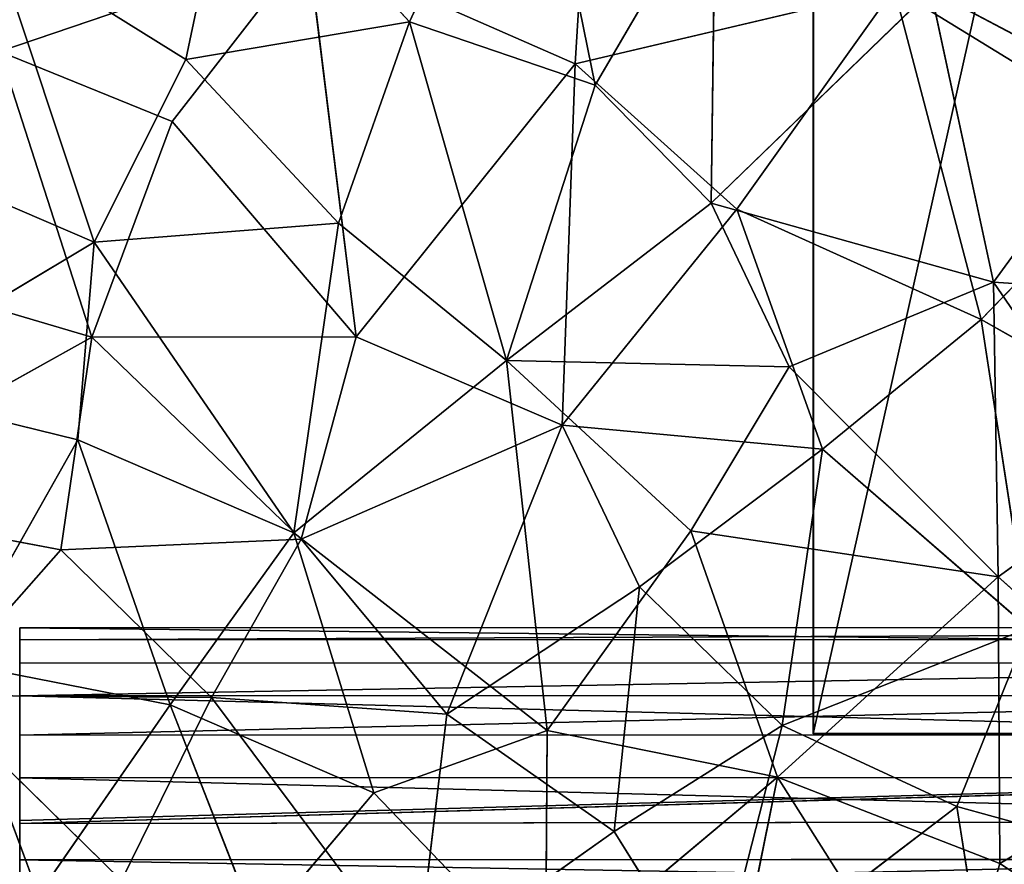
# Model space of a CAD drawing. Extents: x -256 to 256, y -173 to 334.
# Drawn here: x 0 to 73, y -6 to 57 of the extents above; entities that cross this region are included whole.
import ezdxf

# ---------------------------------------------------------------- set-up
doc = ezdxf.new("R2010")
doc.units = 0
doc.layers.get('0').update_dxf_attribs({"color": 13, "linetype": 'CONTINUOUS'})

# ---------------------------------------------------------------- blocks, each defined once
blk = doc.blocks.new('MESH34')
for p, q in [((-229.999, 11.439, 407.704), (0, 11.36, 408.02)), ((-229.999, 10.533, 401.401), (0, 10.453, 401.718)), ((0, 8.715, 413.812), (-229.999, 8.794, 413.495)), ((0, 6.284, 396.906), (-229.999, 6.363, 396.589)), ((0, -3.242, 417.104), (-229.999, 3.438, 416.938)), ((0, -3.009, 417.254), (-229.999, 3.438, 416.938)), ((-229.999, 0.254, 394.796), (0, 0.175, 395.112)), ((-229.999, -2.93, 416.938), (0, -3.242, 417.104)), ((0, -5.935, 396.906), (-229.999, -5.855, 396.589))]:
    blk.add_line(p, q)
at = {"color": 9}
mesh = blk.add_polyface(dxfattribs=at)
corners = [(-229.999, 8.794, 413.495), (0, 11.36, 408.02), (-229.999, 11.439, 407.704), (0, 8.715, 413.812)]
mesh.append_faces([[corners[k] for k in face] for face in [(0, 1, 2), (1, 0, 3)]], dxfattribs={"vtx0": -1, "color": 9})
mesh = blk.add_polyface(dxfattribs=at)
corners = [(-229.999, 11.439, 407.704), (0, 10.453, 401.718), (-229.999, 10.533, 401.401), (0, 11.36, 408.02)]
mesh.append_faces([[corners[k] for k in face] for face in [(0, 1, 2), (1, 0, 3)]], dxfattribs={"vtx0": -1, "color": 9})
mesh = blk.add_polyface(dxfattribs=at)
corners = [(-229.999, 10.533, 401.401), (0, 6.284, 396.906), (-229.999, 6.363, 396.589), (0, 10.453, 401.718)]
mesh.append_faces([[corners[k] for k in face] for face in [(0, 1, 2), (1, 0, 3)]], dxfattribs={"vtx0": -1, "color": 9})
mesh = blk.add_polyface(dxfattribs=at)
corners = [(0, 3.358, 417.254), (-229.999, 8.794, 413.495), (-229.999, 3.438, 416.938), (0, 8.715, 413.812)]
mesh.append_faces([[corners[k] for k in face] for face in [(0, 1, 2), (1, 0, 3)]], dxfattribs={"vtx0": -1, "color": 9})
mesh = blk.add_polyface(dxfattribs=at)
corners = [(0, 6.284, 396.906), (-229.999, 0.254, 394.796), (-229.999, 6.363, 396.589), (0, 0.175, 395.112)]
mesh.append_faces([[corners[k] for k in face] for face in [(0, 1, 2), (1, 0, 3)]], dxfattribs={"vtx0": -1, "color": 9})
mesh = blk.add_polyface(dxfattribs=at)
corners = [(0, -3.242, 417.104), (-229.999, 3.438, 416.938), (-229.999, -2.93, 416.938)]
mesh.append_faces([[corners[k] for k in face] for face in [(0, 1, 2)]], dxfattribs={"color": 9})
mesh = blk.add_polyface(dxfattribs=at)
corners = [(0, -3.009, 417.254), (-229.999, 3.438, 416.938), (0, -3.242, 417.104)]
mesh.append_faces([[corners[k] for k in face] for face in [(0, 1, 2)]], dxfattribs={"color": 9})
mesh = blk.add_polyface(dxfattribs=at)
corners = [(0, 3.358, 417.254), (-229.999, 3.438, 416.938), (0, -3.009, 417.254)]
mesh.append_faces([[corners[k] for k in face] for face in [(0, 1, 2)]], dxfattribs={"color": 9})
mesh = blk.add_polyface(dxfattribs=at)
corners = [(0, 0.175, 395.112), (-229.999, -5.855, 396.589), (-229.999, 0.254, 394.796), (0, -5.935, 396.906)]
mesh.append_faces([[corners[k] for k in face] for face in [(0, 1, 2), (1, 0, 3)]], dxfattribs={"vtx0": -1, "color": 9})
mesh = blk.add_polyface(dxfattribs=at)
corners = [(0, -8.365, 413.812), (-229.999, -2.93, 416.938), (-229.999, -8.286, 413.495), (0, -3.242, 417.104)]
mesh.append_faces([[corners[k] for k in face] for face in [(0, 1, 2), (1, 0, 3)]], dxfattribs={"vtx0": -1, "color": 9})
mesh = blk.add_polyface(dxfattribs=at)
corners = [(0, -5.935, 396.906), (-229.999, -10.025, 401.401), (-229.999, -5.855, 396.589), (0, -10.104, 401.718)]
mesh.append_faces([[corners[k] for k in face] for face in [(0, 1, 2), (1, 0, 3)]], dxfattribs={"vtx0": -1, "color": 9})
blk = doc.blocks.new('MESH45')
for p, q in [((-59.192, 3.481, 395.588), (-59.192, 178.4, 397.23)), ((-59.159, 178.377, 399.729), (-59.159, 3.458, 398.088)), ((-98.353, 3.476, 396.112), (-59.192, 3.481, 395.588)), ((-59.159, 3.458, 398.088), (-98.32, 3.453, 398.612)), ((-59.159, 3.458, 398.088), (-59.192, 3.481, 395.588))]:
    blk.add_line(p, q)
at = {"color": 9}
mesh = blk.add_polyface(dxfattribs=at)
corners = [(-59.192, 178.4, 397.23), (-98.353, 3.476, 396.112), (-98.353, 178.395, 397.753), (-59.192, 3.481, 395.588)]
mesh.append_faces([[corners[k] for k in face] for face in [(0, 1, 2), (1, 0, 3)]], dxfattribs={"vtx0": -1, "color": 9})
mesh = blk.add_polyface(dxfattribs=at)
corners = [(-59.192, 3.481, 395.588), (-59.159, 178.377, 399.729), (-59.159, 3.458, 398.088), (-59.192, 178.4, 397.23)]
mesh.append_faces([[corners[k] for k in face] for face in [(0, 1, 2), (1, 0, 3)]], dxfattribs={"vtx0": -1, "color": 9})
mesh = blk.add_polyface(dxfattribs=at)
corners = [(-59.159, 3.458, 398.088), (-98.32, 178.372, 400.253), (-98.32, 3.453, 398.612), (-59.159, 178.377, 399.729)]
mesh.append_faces([[corners[k] for k in face] for face in [(0, 1, 2), (1, 0, 3)]], dxfattribs={"vtx0": -1, "color": 9})
mesh = blk.add_polyface(dxfattribs=at)
corners = [(-59.159, 3.458, 398.088), (-98.353, 3.476, 396.112), (-59.192, 3.481, 395.588), (-98.32, 3.453, 398.612)]
mesh.append_faces([[corners[k] for k in face] for face in [(0, 1, 2), (1, 0, 3)]], dxfattribs={"vtx0": -1, "color": 9})
blk = doc.blocks.new('GROUP_1')
for name in ['MESH34', 'MESH45']:
    blk.add_blockref(name, (255.989, 166.23, -6.743))
blk = doc.blocks.new('GROUP_7')
for p, q in [((259.965, 231.213, 18.944), (251.014, 211.837, 21.139)), ((259.965, 231.213, 18.944), (264.843, 207.113, 22.554)), ((234.326, 209.037, 21.045), (237.907, 226.044, 18.7)), ((237.907, 226.044, 18.7), (251.014, 211.837, 21.139)), ((263.368, 208.717, 16.775), (264.24, 222.928, 14.901)), ((273.823, 222.493, 21.088), (264.843, 207.113, 22.554)), ((273.501, 198.327, 24.325), (273.823, 222.493, 21.088)), ((234.326, 209.037, 21.045), (219.977, 217.988, 19.681)), ((219.977, 217.988, 19.681), (227.5, 195.424, 22.926)), ((243.441, 217.456, 14.92), (220.433, 209.634, 15.77)), ((243.441, 217.456, 14.92), (233.312, 204.409, 16.555)), ((247.043, 188.364, 19.011), (243.441, 217.456, 14.92)), ((243.441, 217.456, 14.92), (263.368, 208.717, 16.775)), ((263.368, 208.717, 16.775), (287.158, 214.321, 17.427)), ((289.868, 214.192, 23.544), (273.501, 198.327, 24.325)), ((275.425, 197.882, 18.855), (287.158, 214.321, 17.427)), ((287.158, 214.321, 17.427), (306.152, 202.644, 20.586)), ((293.64, 189.645, 21.175), (287.158, 214.321, 17.427)), ((304.704, 206.337, 26.227), (289.868, 214.192, 23.544)), ((294.556, 192.421, 26.95), (289.868, 214.192, 23.544)), ((251.014, 211.837, 21.139), (234.326, 209.037, 21.045)), ((251.014, 211.837, 21.139), (245.708, 196.833, 23.081)), ((251.014, 211.837, 21.139), (258.241, 186.594, 25.048)), ((264.843, 207.113, 22.554), (251.014, 211.837, 21.139)), ((227.324, 188.326, 18.725), (220.433, 209.634, 15.77)), ((220.433, 209.634, 15.77), (233.312, 204.409, 16.555)), ((227.5, 195.424, 22.926), (234.326, 209.037, 21.045)), ((245.708, 196.833, 23.081), (234.326, 209.037, 21.045)), ((247.043, 188.364, 19.011), (263.368, 208.717, 16.775)), ((262.39, 181.756, 20.399), (263.368, 208.717, 16.775)), ((275.425, 197.882, 18.855), (263.368, 208.717, 16.775)), ((264.843, 207.113, 22.554), (258.241, 186.594, 25.048)), ((264.843, 207.113, 22.554), (273.501, 198.327, 24.325)), ((294.556, 192.421, 26.95), (304.704, 206.337, 26.227)), ((205.473, 204.893, 21.79), (227.5, 195.424, 22.926)), ((233.312, 204.409, 16.555), (227.324, 188.326, 18.725)), ((233.312, 204.409, 16.555), (247.043, 188.364, 19.011)), ((293.64, 189.645, 21.175), (306.152, 202.644, 20.586)), ((273.501, 198.327, 24.325), (258.241, 186.594, 25.048)), ((273.501, 198.327, 24.325), (279.309, 186.116, 26.439)), ((294.556, 192.421, 26.95), (273.501, 198.327, 24.325)), ((262.39, 181.756, 20.399), (275.425, 197.882, 18.855)), ((275.425, 197.882, 18.855), (293.64, 189.645, 21.175)), ((281.808, 179.963, 21.634), (275.425, 197.882, 18.855)), ((227.5, 195.424, 22.926), (245.708, 196.833, 23.081)), ((245.708, 196.833, 23.081), (242.389, 173.732, 26.32)), ((258.241, 186.594, 25.048), (245.708, 196.833, 23.081)), ((209.664, 184.746, 24.611), (227.5, 195.424, 22.926)), ((226.28, 180.681, 25.07), (227.5, 195.424, 22.926)), ((242.389, 173.732, 26.32), (227.5, 195.424, 22.926)), ((207.544, 194.162, 18.078), (227.324, 188.326, 18.725)), ((294.556, 192.421, 26.95), (279.309, 186.116, 26.439)), ((294.892, 170.442, 29.874), (294.556, 192.421, 26.95)), ((321.616, 190.616, 30.177), (294.556, 192.421, 26.95)), ((304.71, 177.595, 29.903), (294.556, 192.421, 26.95)), ((293.64, 189.645, 21.175), (281.808, 179.963, 21.634)), ((309.91, 180.405, 23.831), (293.64, 189.645, 21.175)), ((293.64, 189.645, 21.175), (297.161, 166.629, 24.48)), ((205.452, 176.149, 20.611), (227.324, 188.326, 18.725)), ((227.324, 188.326, 18.725), (225.021, 172.459, 20.944)), ((247.043, 188.364, 19.011), (227.324, 188.326, 18.725)), ((227.324, 188.326, 18.725), (242.927, 173.273, 21.001)), ((242.927, 173.273, 21.001), (247.043, 188.364, 19.011)), ((262.39, 181.756, 20.399), (247.043, 188.364, 19.011)), ((258.241, 186.594, 25.048), (242.389, 173.732, 26.32)), ((258.241, 186.594, 25.048), (261.279, 158.986, 29.116)), ((279.309, 186.116, 26.439), (258.241, 186.594, 25.048)), ((271.989, 173.891, 27.603), (258.241, 186.594, 25.048)), ((279.309, 186.116, 26.439), (271.989, 173.891, 27.603)), ((294.892, 170.442, 29.874), (279.309, 186.116, 26.439)), ((209.664, 184.746, 24.611), (226.28, 180.681, 25.07)), ((242.927, 173.273, 21.001), (262.39, 181.756, 20.399)), ((262.39, 181.756, 20.399), (253.781, 160.214, 23.039)), ((268.157, 169.714, 22.292), (262.39, 181.756, 20.399)), ((281.808, 179.963, 21.634), (262.39, 181.756, 20.399)), ((216.899, 164.085, 27.527), (226.28, 180.681, 25.07)), ((233.157, 160.914, 28.016), (226.28, 180.681, 25.07)), ((226.28, 180.681, 25.07), (242.389, 173.732, 26.32)), ((268.157, 169.714, 22.292), (281.808, 179.963, 21.634)), ((278.796, 159.373, 24.208), (281.808, 179.963, 21.634)), ((297.161, 166.629, 24.48), (281.808, 179.963, 21.634)), ((294.892, 170.442, 29.874), (304.71, 177.595, 29.903)), ((225.021, 172.459, 20.944), (205.452, 176.149, 20.611)), ((242.927, 173.273, 21.001), (225.021, 172.459, 20.944)), ((233.157, 160.914, 28.016), (242.389, 173.732, 26.32)), ((236.239, 161.447, 22.509), (242.927, 173.273, 21.001)), ((242.389, 173.732, 26.32), (261.279, 158.986, 29.116)), ((242.389, 173.732, 26.32), (248.355, 154.356, 29.321)), ((253.781, 160.214, 23.039), (242.927, 173.273, 21.001)), ((261.279, 158.986, 29.116), (271.989, 173.891, 27.603)), ((271.989, 173.891, 27.603), (294.892, 170.442, 29.874)), ((278.457, 155.524, 30.56), (271.989, 173.891, 27.603)), ((215.432, 161.637, 22.457), (225.021, 172.459, 20.944)), ((236.239, 161.447, 22.509), (225.021, 172.459, 20.944)), ((278.457, 155.524, 30.56), (294.892, 170.442, 29.874)), ((294.892, 170.442, 29.874), (309.38, 157.586, 32.905)), ((295.022, 149.065, 32.667), (294.892, 170.442, 29.874)), ((253.781, 160.214, 23.039), (268.157, 169.714, 22.292)), ((268.157, 169.714, 22.292), (266.258, 151.45, 24.648)), ((268.157, 169.714, 22.292), (278.796, 159.373, 24.208)), ((297.161, 166.629, 24.48), (278.796, 159.373, 24.208)), ((291.83, 153.322, 25.842), (297.161, 166.629, 24.48)), ((223.347, 146.738, 30.043), (216.899, 164.085, 27.527)), ((233.157, 160.914, 28.016), (216.899, 164.085, 27.527)), ((215.432, 161.637, 22.457), (229.533, 147.817, 24.279)), ((215.432, 161.637, 22.457), (236.239, 161.447, 22.509)), ((233.157, 160.914, 28.016), (223.347, 146.738, 30.043)), ((229.533, 147.817, 24.279), (236.239, 161.447, 22.509)), ((239.716, 144.141, 30.563), (233.157, 160.914, 28.016)), ((248.355, 154.356, 29.321), (233.157, 160.914, 28.016)), ((236.239, 161.447, 22.509), (251.504, 141.009, 25.493)), ((236.239, 161.447, 22.509), (253.781, 160.214, 23.039)), ((251.504, 141.009, 25.493), (253.781, 160.214, 23.039)), ((266.258, 151.45, 24.648), (253.781, 160.214, 23.039)), ((278.796, 159.373, 24.208), (266.258, 151.45, 24.648)), ((278.796, 159.373, 24.208), (273.725, 139.531, 26.532)), ((291.83, 153.322, 25.842), (278.796, 159.373, 24.208)), ((248.355, 154.356, 29.321), (261.279, 158.986, 29.116)), ((261.279, 158.986, 29.116), (261.146, 141.019, 31.641)), ((261.279, 158.986, 29.116), (278.457, 155.524, 30.56)), ((295.022, 149.065, 32.667), (309.38, 157.586, 32.905)), ((261.146, 141.019, 31.641), (278.457, 155.524, 30.56)), ((278.457, 155.524, 30.56), (273.982, 133.491, 33.303)), ((291.134, 135.487, 34.094), (278.457, 155.524, 30.56)), ((295.022, 149.065, 32.667), (278.457, 155.524, 30.56)), ((248.355, 154.356, 29.321), (239.716, 144.141, 30.563)), ((261.146, 141.019, 31.641), (248.355, 154.356, 29.321)), ((273.725, 139.531, 26.532), (291.83, 153.322, 25.842)), ((308.071, 148.847, 27.725), (291.83, 153.322, 25.842)), ((293.978, 139.743, 27.744), (291.83, 153.322, 25.842)), ((251.504, 141.009, 25.493), (266.258, 151.45, 24.648)), ((273.725, 139.531, 26.532), (266.258, 151.45, 24.648)), ((295.022, 149.065, 32.667), (291.134, 135.487, 34.094)), ((308.328, 140.3, 34.952), (295.022, 149.065, 32.667))]:
    blk.add_line(p, q)
at = {"color": 53}
mesh = blk.add_polyface(dxfattribs=at)
corners = [(259.965, 231.213, 18.944), (237.907, 226.044, 18.7), (251.014, 211.837, 21.139)]
mesh.append_faces([[corners[k] for k in face] for face in [(0, 1, 2)]], dxfattribs={"color": 53})
mesh = blk.add_polyface(dxfattribs=at)
corners = [(264.843, 207.113, 22.554), (259.965, 231.213, 18.944), (251.014, 211.837, 21.139)]
mesh.append_faces([[corners[k] for k in face] for face in [(0, 1, 2)]], dxfattribs={"color": 53})
mesh = blk.add_polyface(dxfattribs=at)
corners = [(273.823, 222.493, 21.088), (259.965, 231.213, 18.944), (264.843, 207.113, 22.554)]
mesh.append_faces([[corners[k] for k in face] for face in [(0, 1, 2)]], dxfattribs={"color": 53})
mesh = blk.add_polyface(dxfattribs=at)
corners = [(243.441, 217.456, 14.92), (220.433, 209.634, 15.77), (221.111, 229.581, 13.024)]
mesh.append_faces([[corners[k] for k in face] for face in [(0, 1, 2)]], dxfattribs={"color": 53})
mesh = blk.add_polyface(dxfattribs=at)
corners = [(237.907, 226.044, 18.7), (219.977, 217.988, 19.681), (234.326, 209.037, 21.045)]
mesh.append_faces([[corners[k] for k in face] for face in [(0, 1, 2)]], dxfattribs={"color": 53})
mesh = blk.add_polyface(dxfattribs=at)
corners = [(251.014, 211.837, 21.139), (237.907, 226.044, 18.7), (234.326, 209.037, 21.045)]
mesh.append_faces([[corners[k] for k in face] for face in [(0, 1, 2)]], dxfattribs={"color": 53})
mesh = blk.add_polyface(dxfattribs=at)
corners = [(264.24, 222.928, 14.901), (263.368, 208.717, 16.775), (243.441, 217.456, 14.92)]
mesh.append_faces([[corners[k] for k in face] for face in [(0, 1, 2)]], dxfattribs={"color": 53})
mesh = blk.add_polyface(dxfattribs=at)
corners = [(287.158, 214.321, 17.427), (263.368, 208.717, 16.775), (264.24, 222.928, 14.901)]
mesh.append_faces([[corners[k] for k in face] for face in [(0, 1, 2)]], dxfattribs={"color": 53})
mesh = blk.add_polyface(dxfattribs=at)
corners = [(273.823, 222.493, 21.088), (264.843, 207.113, 22.554), (273.501, 198.327, 24.325)]
mesh.append_faces([[corners[k] for k in face] for face in [(0, 1, 2)]], dxfattribs={"color": 53})
mesh = blk.add_polyface(dxfattribs=at)
corners = [(289.868, 214.192, 23.544), (273.823, 222.493, 21.088), (273.501, 198.327, 24.325)]
mesh.append_faces([[corners[k] for k in face] for face in [(0, 1, 2)]], dxfattribs={"color": 53})
mesh = blk.add_polyface(dxfattribs=at)
corners = [(308.142, 220.966, 24.813), (289.868, 214.192, 23.544), (304.704, 206.337, 26.227)]
mesh.append_faces([[corners[k] for k in face] for face in [(0, 1, 2)]], dxfattribs={"color": 53})
mesh = blk.add_polyface(dxfattribs=at)
corners = [(310.672, 219.461, 18.878), (306.152, 202.644, 20.586), (287.158, 214.321, 17.427)]
mesh.append_faces([[corners[k] for k in face] for face in [(0, 1, 2)]], dxfattribs={"color": 53})
mesh = blk.add_polyface(dxfattribs=at)
corners = [(227.5, 195.424, 22.926), (219.977, 217.988, 19.681), (205.473, 204.893, 21.79)]
mesh.append_faces([[corners[k] for k in face] for face in [(0, 1, 2)]], dxfattribs={"color": 53})
mesh = blk.add_polyface(dxfattribs=at)
corners = [(234.326, 209.037, 21.045), (219.977, 217.988, 19.681), (227.5, 195.424, 22.926)]
mesh.append_faces([[corners[k] for k in face] for face in [(0, 1, 2)]], dxfattribs={"color": 53})
mesh = blk.add_polyface(dxfattribs=at)
corners = [(243.441, 217.456, 14.92), (233.312, 204.409, 16.555), (220.433, 209.634, 15.77)]
mesh.append_faces([[corners[k] for k in face] for face in [(0, 1, 2)]], dxfattribs={"color": 53})
mesh = blk.add_polyface(dxfattribs=at)
corners = [(247.043, 188.364, 19.011), (233.312, 204.409, 16.555), (243.441, 217.456, 14.92)]
mesh.append_faces([[corners[k] for k in face] for face in [(0, 1, 2)]], dxfattribs={"color": 53})
mesh = blk.add_polyface(dxfattribs=at)
corners = [(263.368, 208.717, 16.775), (247.043, 188.364, 19.011), (243.441, 217.456, 14.92)]
mesh.append_faces([[corners[k] for k in face] for face in [(0, 1, 2)]], dxfattribs={"color": 53})
mesh = blk.add_polyface(dxfattribs=at)
corners = [(287.158, 214.321, 17.427), (275.425, 197.882, 18.855), (263.368, 208.717, 16.775)]
mesh.append_faces([[corners[k] for k in face] for face in [(0, 1, 2)]], dxfattribs={"color": 53})
mesh = blk.add_polyface(dxfattribs=at)
corners = [(294.556, 192.421, 26.95), (289.868, 214.192, 23.544), (273.501, 198.327, 24.325)]
mesh.append_faces([[corners[k] for k in face] for face in [(0, 1, 2)]], dxfattribs={"color": 53})
mesh = blk.add_polyface(dxfattribs=at)
corners = [(293.64, 189.645, 21.175), (275.425, 197.882, 18.855), (287.158, 214.321, 17.427)]
mesh.append_faces([[corners[k] for k in face] for face in [(0, 1, 2)]], dxfattribs={"color": 53})
mesh = blk.add_polyface(dxfattribs=at)
corners = [(306.152, 202.644, 20.586), (293.64, 189.645, 21.175), (287.158, 214.321, 17.427)]
mesh.append_faces([[corners[k] for k in face] for face in [(0, 1, 2)]], dxfattribs={"color": 53})
mesh = blk.add_polyface(dxfattribs=at)
corners = [(304.704, 206.337, 26.227), (289.868, 214.192, 23.544), (294.556, 192.421, 26.95)]
mesh.append_faces([[corners[k] for k in face] for face in [(0, 1, 2)]], dxfattribs={"color": 53})
mesh = blk.add_polyface(dxfattribs=at)
corners = [(251.014, 211.837, 21.139), (234.326, 209.037, 21.045), (245.708, 196.833, 23.081)]
mesh.append_faces([[corners[k] for k in face] for face in [(0, 1, 2)]], dxfattribs={"color": 53})
mesh = blk.add_polyface(dxfattribs=at)
corners = [(258.241, 186.594, 25.048), (251.014, 211.837, 21.139), (245.708, 196.833, 23.081)]
mesh.append_faces([[corners[k] for k in face] for face in [(0, 1, 2)]], dxfattribs={"color": 53})
mesh = blk.add_polyface(dxfattribs=at)
corners = [(264.843, 207.113, 22.554), (251.014, 211.837, 21.139), (258.241, 186.594, 25.048)]
mesh.append_faces([[corners[k] for k in face] for face in [(0, 1, 2)]], dxfattribs={"color": 53})
mesh = blk.add_polyface(dxfattribs=at)
corners = [(227.324, 188.326, 18.725), (207.544, 194.162, 18.078), (220.433, 209.634, 15.77)]
mesh.append_faces([[corners[k] for k in face] for face in [(0, 1, 2)]], dxfattribs={"color": 53})
mesh = blk.add_polyface(dxfattribs=at)
corners = [(233.312, 204.409, 16.555), (227.324, 188.326, 18.725), (220.433, 209.634, 15.77)]
mesh.append_faces([[corners[k] for k in face] for face in [(0, 1, 2)]], dxfattribs={"color": 53})
mesh = blk.add_polyface(dxfattribs=at)
corners = [(245.708, 196.833, 23.081), (234.326, 209.037, 21.045), (227.5, 195.424, 22.926)]
mesh.append_faces([[corners[k] for k in face] for face in [(0, 1, 2)]], dxfattribs={"color": 53})
mesh = blk.add_polyface(dxfattribs=at)
corners = [(263.368, 208.717, 16.775), (262.39, 181.756, 20.399), (247.043, 188.364, 19.011)]
mesh.append_faces([[corners[k] for k in face] for face in [(0, 1, 2)]], dxfattribs={"color": 53})
mesh = blk.add_polyface(dxfattribs=at)
corners = [(275.425, 197.882, 18.855), (262.39, 181.756, 20.399), (263.368, 208.717, 16.775)]
mesh.append_faces([[corners[k] for k in face] for face in [(0, 1, 2)]], dxfattribs={"color": 53})
mesh = blk.add_polyface(dxfattribs=at)
corners = [(273.501, 198.327, 24.325), (264.843, 207.113, 22.554), (258.241, 186.594, 25.048)]
mesh.append_faces([[corners[k] for k in face] for face in [(0, 1, 2)]], dxfattribs={"color": 53})
mesh = blk.add_polyface(dxfattribs=at)
corners = [(321.616, 190.616, 30.177), (304.704, 206.337, 26.227), (294.556, 192.421, 26.95)]
mesh.append_faces([[corners[k] for k in face] for face in [(0, 1, 2)]], dxfattribs={"color": 53})
mesh = blk.add_polyface(dxfattribs=at)
corners = [(227.5, 195.424, 22.926), (205.473, 204.893, 21.79), (209.664, 184.746, 24.611)]
mesh.append_faces([[corners[k] for k in face] for face in [(0, 1, 2)]], dxfattribs={"color": 53})
mesh = blk.add_polyface(dxfattribs=at)
corners = [(247.043, 188.364, 19.011), (227.324, 188.326, 18.725), (233.312, 204.409, 16.555)]
mesh.append_faces([[corners[k] for k in face] for face in [(0, 1, 2)]], dxfattribs={"color": 53})
mesh = blk.add_polyface(dxfattribs=at)
corners = [(309.91, 180.405, 23.831), (293.64, 189.645, 21.175), (306.152, 202.644, 20.586)]
mesh.append_faces([[corners[k] for k in face] for face in [(0, 1, 2)]], dxfattribs={"color": 53})
mesh = blk.add_polyface(dxfattribs=at)
corners = [(279.309, 186.116, 26.439), (273.501, 198.327, 24.325), (258.241, 186.594, 25.048)]
mesh.append_faces([[corners[k] for k in face] for face in [(0, 1, 2)]], dxfattribs={"color": 53})
mesh = blk.add_polyface(dxfattribs=at)
corners = [(294.556, 192.421, 26.95), (273.501, 198.327, 24.325), (279.309, 186.116, 26.439)]
mesh.append_faces([[corners[k] for k in face] for face in [(0, 1, 2)]], dxfattribs={"color": 53})
mesh = blk.add_polyface(dxfattribs=at)
corners = [(281.808, 179.963, 21.634), (262.39, 181.756, 20.399), (275.425, 197.882, 18.855)]
mesh.append_faces([[corners[k] for k in face] for face in [(0, 1, 2)]], dxfattribs={"color": 53})
mesh = blk.add_polyface(dxfattribs=at)
corners = [(293.64, 189.645, 21.175), (281.808, 179.963, 21.634), (275.425, 197.882, 18.855)]
mesh.append_faces([[corners[k] for k in face] for face in [(0, 1, 2)]], dxfattribs={"color": 53})
mesh = blk.add_polyface(dxfattribs=at)
corners = [(245.708, 196.833, 23.081), (227.5, 195.424, 22.926), (242.389, 173.732, 26.32)]
mesh.append_faces([[corners[k] for k in face] for face in [(0, 1, 2)]], dxfattribs={"color": 53})
mesh = blk.add_polyface(dxfattribs=at)
corners = [(258.241, 186.594, 25.048), (245.708, 196.833, 23.081), (242.389, 173.732, 26.32)]
mesh.append_faces([[corners[k] for k in face] for face in [(0, 1, 2)]], dxfattribs={"color": 53})
mesh = blk.add_polyface(dxfattribs=at)
corners = [(227.5, 195.424, 22.926), (209.664, 184.746, 24.611), (226.28, 180.681, 25.07)]
mesh.append_faces([[corners[k] for k in face] for face in [(0, 1, 2)]], dxfattribs={"color": 53})
mesh = blk.add_polyface(dxfattribs=at)
corners = [(242.389, 173.732, 26.32), (227.5, 195.424, 22.926), (226.28, 180.681, 25.07)]
mesh.append_faces([[corners[k] for k in face] for face in [(0, 1, 2)]], dxfattribs={"color": 53})
mesh = blk.add_polyface(dxfattribs=at)
corners = [(227.324, 188.326, 18.725), (205.452, 176.149, 20.611), (207.544, 194.162, 18.078)]
mesh.append_faces([[corners[k] for k in face] for face in [(0, 1, 2)]], dxfattribs={"color": 53})
mesh = blk.add_polyface(dxfattribs=at)
corners = [(294.892, 170.442, 29.874), (294.556, 192.421, 26.95), (279.309, 186.116, 26.439)]
mesh.append_faces([[corners[k] for k in face] for face in [(0, 1, 2)]], dxfattribs={"color": 53})
mesh = blk.add_polyface(dxfattribs=at)
corners = [(321.616, 190.616, 30.177), (294.556, 192.421, 26.95), (304.71, 177.595, 29.903)]
mesh.append_faces([[corners[k] for k in face] for face in [(0, 1, 2)]], dxfattribs={"color": 53})
mesh = blk.add_polyface(dxfattribs=at)
corners = [(304.71, 177.595, 29.903), (294.556, 192.421, 26.95), (294.892, 170.442, 29.874)]
mesh.append_faces([[corners[k] for k in face] for face in [(0, 1, 2)]], dxfattribs={"color": 53})
mesh = blk.add_polyface(dxfattribs=at)
corners = [(297.161, 166.629, 24.48), (281.808, 179.963, 21.634), (293.64, 189.645, 21.175)]
mesh.append_faces([[corners[k] for k in face] for face in [(0, 1, 2)]], dxfattribs={"color": 53})
mesh = blk.add_polyface(dxfattribs=at)
corners = [(309.91, 180.405, 23.831), (297.161, 166.629, 24.48), (293.64, 189.645, 21.175)]
mesh.append_faces([[corners[k] for k in face] for face in [(0, 1, 2)]], dxfattribs={"color": 53})
mesh = blk.add_polyface(dxfattribs=at)
corners = [(227.324, 188.326, 18.725), (225.021, 172.459, 20.944), (205.452, 176.149, 20.611)]
mesh.append_faces([[corners[k] for k in face] for face in [(0, 1, 2)]], dxfattribs={"color": 53})
mesh = blk.add_polyface(dxfattribs=at)
corners = [(242.927, 173.273, 21.001), (225.021, 172.459, 20.944), (227.324, 188.326, 18.725)]
mesh.append_faces([[corners[k] for k in face] for face in [(0, 1, 2)]], dxfattribs={"color": 53})
mesh = blk.add_polyface(dxfattribs=at)
corners = [(247.043, 188.364, 19.011), (242.927, 173.273, 21.001), (227.324, 188.326, 18.725)]
mesh.append_faces([[corners[k] for k in face] for face in [(0, 1, 2)]], dxfattribs={"color": 53})
mesh = blk.add_polyface(dxfattribs=at)
corners = [(262.39, 181.756, 20.399), (242.927, 173.273, 21.001), (247.043, 188.364, 19.011)]
mesh.append_faces([[corners[k] for k in face] for face in [(0, 1, 2)]], dxfattribs={"color": 53})
mesh = blk.add_polyface(dxfattribs=at)
corners = [(261.279, 158.986, 29.116), (258.241, 186.594, 25.048), (242.389, 173.732, 26.32)]
mesh.append_faces([[corners[k] for k in face] for face in [(0, 1, 2)]], dxfattribs={"color": 53})
mesh = blk.add_polyface(dxfattribs=at)
corners = [(271.989, 173.891, 27.603), (258.241, 186.594, 25.048), (261.279, 158.986, 29.116)]
mesh.append_faces([[corners[k] for k in face] for face in [(0, 1, 2)]], dxfattribs={"color": 53})
mesh = blk.add_polyface(dxfattribs=at)
corners = [(279.309, 186.116, 26.439), (258.241, 186.594, 25.048), (271.989, 173.891, 27.603)]
mesh.append_faces([[corners[k] for k in face] for face in [(0, 1, 2)]], dxfattribs={"color": 53})
mesh = blk.add_polyface(dxfattribs=at)
corners = [(294.892, 170.442, 29.874), (279.309, 186.116, 26.439), (271.989, 173.891, 27.603)]
mesh.append_faces([[corners[k] for k in face] for face in [(0, 1, 2)]], dxfattribs={"color": 53})
mesh = blk.add_polyface(dxfattribs=at)
corners = [(226.28, 180.681, 25.07), (209.664, 184.746, 24.611), (216.899, 164.085, 27.527)]
mesh.append_faces([[corners[k] for k in face] for face in [(0, 1, 2)]], dxfattribs={"color": 53})
mesh = blk.add_polyface(dxfattribs=at)
corners = [(262.39, 181.756, 20.399), (253.781, 160.214, 23.039), (242.927, 173.273, 21.001)]
mesh.append_faces([[corners[k] for k in face] for face in [(0, 1, 2)]], dxfattribs={"color": 53})
mesh = blk.add_polyface(dxfattribs=at)
corners = [(268.157, 169.714, 22.292), (253.781, 160.214, 23.039), (262.39, 181.756, 20.399)]
mesh.append_faces([[corners[k] for k in face] for face in [(0, 1, 2)]], dxfattribs={"color": 53})
mesh = blk.add_polyface(dxfattribs=at)
corners = [(281.808, 179.963, 21.634), (268.157, 169.714, 22.292), (262.39, 181.756, 20.399)]
mesh.append_faces([[corners[k] for k in face] for face in [(0, 1, 2)]], dxfattribs={"color": 53})
mesh = blk.add_polyface(dxfattribs=at)
corners = [(233.157, 160.914, 28.016), (226.28, 180.681, 25.07), (216.899, 164.085, 27.527)]
mesh.append_faces([[corners[k] for k in face] for face in [(0, 1, 2)]], dxfattribs={"color": 53})
mesh = blk.add_polyface(dxfattribs=at)
corners = [(242.389, 173.732, 26.32), (226.28, 180.681, 25.07), (233.157, 160.914, 28.016)]
mesh.append_faces([[corners[k] for k in face] for face in [(0, 1, 2)]], dxfattribs={"color": 53})
mesh = blk.add_polyface(dxfattribs=at)
corners = [(281.808, 179.963, 21.634), (278.796, 159.373, 24.208), (268.157, 169.714, 22.292)]
mesh.append_faces([[corners[k] for k in face] for face in [(0, 1, 2)]], dxfattribs={"color": 53})
mesh = blk.add_polyface(dxfattribs=at)
corners = [(297.161, 166.629, 24.48), (278.796, 159.373, 24.208), (281.808, 179.963, 21.634)]
mesh.append_faces([[corners[k] for k in face] for face in [(0, 1, 2)]], dxfattribs={"color": 53})
mesh = blk.add_polyface(dxfattribs=at)
corners = [(309.38, 157.586, 32.905), (304.71, 177.595, 29.903), (294.892, 170.442, 29.874)]
mesh.append_faces([[corners[k] for k in face] for face in [(0, 1, 2)]], dxfattribs={"color": 53})
mesh = blk.add_polyface(dxfattribs=at)
corners = [(225.021, 172.459, 20.944), (215.432, 161.637, 22.457), (205.452, 176.149, 20.611)]
mesh.append_faces([[corners[k] for k in face] for face in [(0, 1, 2)]], dxfattribs={"color": 53})
mesh = blk.add_polyface(dxfattribs=at)
corners = [(242.927, 173.273, 21.001), (236.239, 161.447, 22.509), (225.021, 172.459, 20.944)]
mesh.append_faces([[corners[k] for k in face] for face in [(0, 1, 2)]], dxfattribs={"color": 53})
mesh = blk.add_polyface(dxfattribs=at)
corners = [(248.355, 154.356, 29.321), (242.389, 173.732, 26.32), (233.157, 160.914, 28.016)]
mesh.append_faces([[corners[k] for k in face] for face in [(0, 1, 2)]], dxfattribs={"color": 53})
mesh = blk.add_polyface(dxfattribs=at)
corners = [(253.781, 160.214, 23.039), (236.239, 161.447, 22.509), (242.927, 173.273, 21.001)]
mesh.append_faces([[corners[k] for k in face] for face in [(0, 1, 2)]], dxfattribs={"color": 53})
mesh = blk.add_polyface(dxfattribs=at)
corners = [(261.279, 158.986, 29.116), (242.389, 173.732, 26.32), (248.355, 154.356, 29.321)]
mesh.append_faces([[corners[k] for k in face] for face in [(0, 1, 2)]], dxfattribs={"color": 53})
mesh = blk.add_polyface(dxfattribs=at)
corners = [(278.457, 155.524, 30.56), (271.989, 173.891, 27.603), (261.279, 158.986, 29.116)]
mesh.append_faces([[corners[k] for k in face] for face in [(0, 1, 2)]], dxfattribs={"color": 53})
mesh = blk.add_polyface(dxfattribs=at)
corners = [(294.892, 170.442, 29.874), (271.989, 173.891, 27.603), (278.457, 155.524, 30.56)]
mesh.append_faces([[corners[k] for k in face] for face in [(0, 1, 2)]], dxfattribs={"color": 53})
mesh = blk.add_polyface(dxfattribs=at)
corners = [(236.239, 161.447, 22.509), (215.432, 161.637, 22.457), (225.021, 172.459, 20.944)]
mesh.append_faces([[corners[k] for k in face] for face in [(0, 1, 2)]], dxfattribs={"color": 53})
mesh = blk.add_polyface(dxfattribs=at)
corners = [(295.022, 149.065, 32.667), (294.892, 170.442, 29.874), (278.457, 155.524, 30.56)]
mesh.append_faces([[corners[k] for k in face] for face in [(0, 1, 2)]], dxfattribs={"color": 53})
mesh = blk.add_polyface(dxfattribs=at)
corners = [(309.38, 157.586, 32.905), (294.892, 170.442, 29.874), (295.022, 149.065, 32.667)]
mesh.append_faces([[corners[k] for k in face] for face in [(0, 1, 2)]], dxfattribs={"color": 53})
mesh = blk.add_polyface(dxfattribs=at)
corners = [(268.157, 169.714, 22.292), (266.258, 151.45, 24.648), (253.781, 160.214, 23.039)]
mesh.append_faces([[corners[k] for k in face] for face in [(0, 1, 2)]], dxfattribs={"color": 53})
mesh = blk.add_polyface(dxfattribs=at)
corners = [(278.796, 159.373, 24.208), (266.258, 151.45, 24.648), (268.157, 169.714, 22.292)]
mesh.append_faces([[corners[k] for k in face] for face in [(0, 1, 2)]], dxfattribs={"color": 53})
mesh = blk.add_polyface(dxfattribs=at)
corners = [(297.161, 166.629, 24.48), (291.83, 153.322, 25.842), (278.796, 159.373, 24.208)]
mesh.append_faces([[corners[k] for k in face] for face in [(0, 1, 2)]], dxfattribs={"color": 53})
mesh = blk.add_polyface(dxfattribs=at)
corners = [(308.071, 148.847, 27.725), (291.83, 153.322, 25.842), (297.161, 166.629, 24.48)]
mesh.append_faces([[corners[k] for k in face] for face in [(0, 1, 2)]], dxfattribs={"color": 53})
mesh = blk.add_polyface(dxfattribs=at)
corners = [(223.347, 146.738, 30.043), (216.899, 164.085, 27.527), (206.97, 142.77, 30.8)]
mesh.append_faces([[corners[k] for k in face] for face in [(0, 1, 2)]], dxfattribs={"color": 53})
mesh = blk.add_polyface(dxfattribs=at)
corners = [(233.157, 160.914, 28.016), (216.899, 164.085, 27.527), (223.347, 146.738, 30.043)]
mesh.append_faces([[corners[k] for k in face] for face in [(0, 1, 2)]], dxfattribs={"color": 53})
mesh = blk.add_polyface(dxfattribs=at)
corners = [(229.533, 147.817, 24.279), (215.257, 146.157, 24.529), (215.432, 161.637, 22.457)]
mesh.append_faces([[corners[k] for k in face] for face in [(0, 1, 2)]], dxfattribs={"color": 53})
mesh = blk.add_polyface(dxfattribs=at)
corners = [(236.239, 161.447, 22.509), (229.533, 147.817, 24.279), (215.432, 161.637, 22.457)]
mesh.append_faces([[corners[k] for k in face] for face in [(0, 1, 2)]], dxfattribs={"color": 53})
mesh = blk.add_polyface(dxfattribs=at)
corners = [(239.716, 144.141, 30.563), (233.157, 160.914, 28.016), (223.347, 146.738, 30.043)]
mesh.append_faces([[corners[k] for k in face] for face in [(0, 1, 2)]], dxfattribs={"color": 53})
mesh = blk.add_polyface(dxfattribs=at)
corners = [(251.504, 141.009, 25.493), (229.533, 147.817, 24.279), (236.239, 161.447, 22.509)]
mesh.append_faces([[corners[k] for k in face] for face in [(0, 1, 2)]], dxfattribs={"color": 53})
mesh = blk.add_polyface(dxfattribs=at)
corners = [(248.355, 154.356, 29.321), (233.157, 160.914, 28.016), (239.716, 144.141, 30.563)]
mesh.append_faces([[corners[k] for k in face] for face in [(0, 1, 2)]], dxfattribs={"color": 53})
mesh = blk.add_polyface(dxfattribs=at)
corners = [(253.781, 160.214, 23.039), (251.504, 141.009, 25.493), (236.239, 161.447, 22.509)]
mesh.append_faces([[corners[k] for k in face] for face in [(0, 1, 2)]], dxfattribs={"color": 53})
mesh = blk.add_polyface(dxfattribs=at)
corners = [(266.258, 151.45, 24.648), (251.504, 141.009, 25.493), (253.781, 160.214, 23.039)]
mesh.append_faces([[corners[k] for k in face] for face in [(0, 1, 2)]], dxfattribs={"color": 53})
mesh = blk.add_polyface(dxfattribs=at)
corners = [(278.796, 159.373, 24.208), (273.725, 139.531, 26.532), (266.258, 151.45, 24.648)]
mesh.append_faces([[corners[k] for k in face] for face in [(0, 1, 2)]], dxfattribs={"color": 53})
mesh = blk.add_polyface(dxfattribs=at)
corners = [(291.83, 153.322, 25.842), (273.725, 139.531, 26.532), (278.796, 159.373, 24.208)]
mesh.append_faces([[corners[k] for k in face] for face in [(0, 1, 2)]], dxfattribs={"color": 53})
mesh = blk.add_polyface(dxfattribs=at)
corners = [(261.279, 158.986, 29.116), (248.355, 154.356, 29.321), (261.146, 141.019, 31.641)]
mesh.append_faces([[corners[k] for k in face] for face in [(0, 1, 2)]], dxfattribs={"color": 53})
mesh = blk.add_polyface(dxfattribs=at)
corners = [(278.457, 155.524, 30.56), (261.279, 158.986, 29.116), (261.146, 141.019, 31.641)]
mesh.append_faces([[corners[k] for k in face] for face in [(0, 1, 2)]], dxfattribs={"color": 53})
mesh = blk.add_polyface(dxfattribs=at)
corners = [(309.38, 157.586, 32.905), (295.022, 149.065, 32.667), (308.328, 140.3, 34.952)]
mesh.append_faces([[corners[k] for k in face] for face in [(0, 1, 2)]], dxfattribs={"color": 53})
mesh = blk.add_polyface(dxfattribs=at)
corners = [(278.457, 155.524, 30.56), (261.146, 141.019, 31.641), (273.982, 133.491, 33.303)]
mesh.append_faces([[corners[k] for k in face] for face in [(0, 1, 2)]], dxfattribs={"color": 53})
mesh = blk.add_polyface(dxfattribs=at)
corners = [(291.134, 135.487, 34.094), (278.457, 155.524, 30.56), (273.982, 133.491, 33.303)]
mesh.append_faces([[corners[k] for k in face] for face in [(0, 1, 2)]], dxfattribs={"color": 53})
mesh = blk.add_polyface(dxfattribs=at)
corners = [(295.022, 149.065, 32.667), (278.457, 155.524, 30.56), (291.134, 135.487, 34.094)]
mesh.append_faces([[corners[k] for k in face] for face in [(0, 1, 2)]], dxfattribs={"color": 53})
mesh = blk.add_polyface(dxfattribs=at)
corners = [(261.146, 141.019, 31.641), (248.355, 154.356, 29.321), (239.716, 144.141, 30.563)]
mesh.append_faces([[corners[k] for k in face] for face in [(0, 1, 2)]], dxfattribs={"color": 53})
mesh = blk.add_polyface(dxfattribs=at)
corners = [(293.978, 139.743, 27.744), (273.725, 139.531, 26.532), (291.83, 153.322, 25.842)]
mesh.append_faces([[corners[k] for k in face] for face in [(0, 1, 2)]], dxfattribs={"color": 53})
mesh = blk.add_polyface(dxfattribs=at)
corners = [(308.071, 148.847, 27.725), (293.978, 139.743, 27.744), (291.83, 153.322, 25.842)]
mesh.append_faces([[corners[k] for k in face] for face in [(0, 1, 2)]], dxfattribs={"color": 53})
mesh = blk.add_polyface(dxfattribs=at)
corners = [(273.725, 139.531, 26.532), (251.504, 141.009, 25.493), (266.258, 151.45, 24.648)]
mesh.append_faces([[corners[k] for k in face] for face in [(0, 1, 2)]], dxfattribs={"color": 53})
mesh = blk.add_polyface(dxfattribs=at)
corners = [(308.328, 140.3, 34.952), (295.022, 149.065, 32.667), (291.134, 135.487, 34.094)]
mesh.append_faces([[corners[k] for k in face] for face in [(0, 1, 2)]], dxfattribs={"color": 53})

msp = doc.modelspace()

# ---------------------------------------------------------------- block references
msp.add_blockref('GROUP_7', (-221.943, -155.291, 411.601))
at = {"extrusion": (0, 0, -1), "zscale": -1}
msp.add_blockref('GROUP_1', (-255.989, -166.23, -6.743), dxfattribs=at)

doc.saveas('drawing.dxf')
